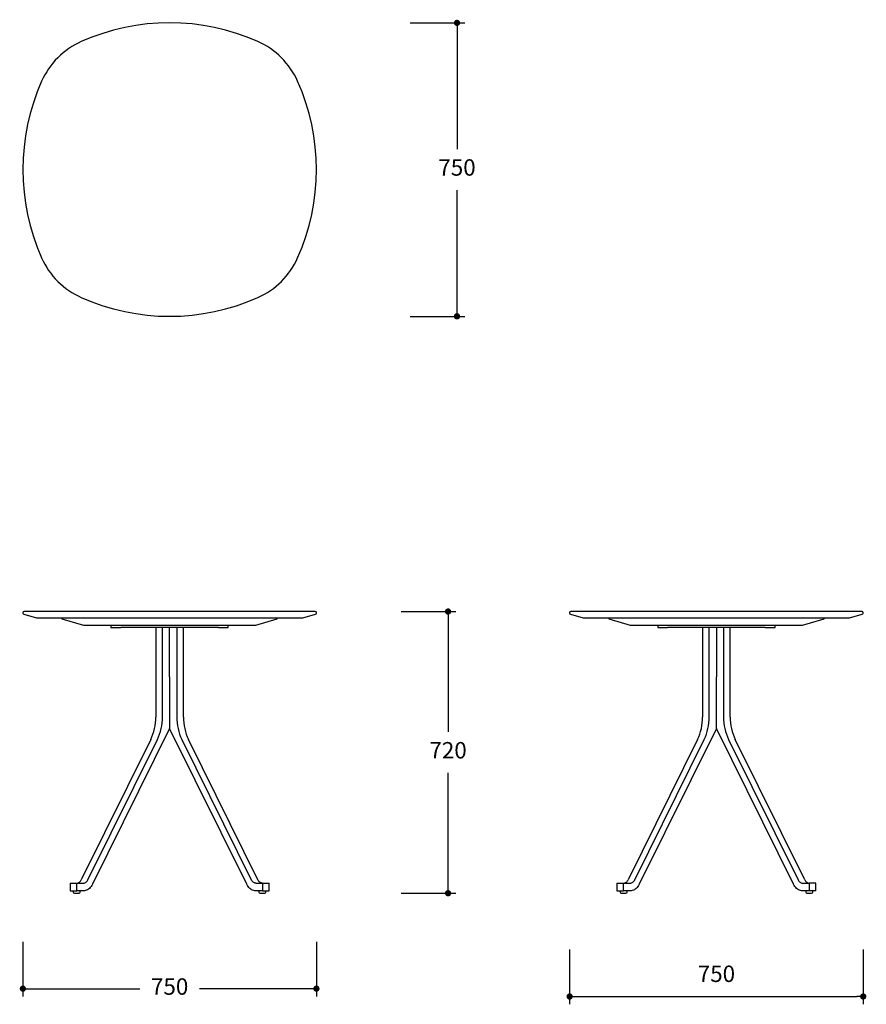
# Model space of a CAD drawing. Units: millimetres. Extents: x 94 to 202, y 85 to 210.
import ezdxf

# ---------------------------------------------------------------- set-up
doc = ezdxf.new("R2010")
doc.units = ezdxf.units.MM
doc.header["$PDSIZE"] = -1
doc.styles.get("Standard").update_dxf_attribs({"font": 'Gothic.ttf'})
doc.dimstyles.new('副本 ISO-25', dxfattribs={"dimtxt": 2.1, "dimasz": 0.8, "dimexe": 1, "dimexo": 1, "dimgap": 1.524, "dimtad": 1, "dimtih": 1, "dimtoh": 1, "dimdec": 0, "dimlfac": 20, "dimzin": 0, "dimtxsty": 'Standard', "dimblk": 'DOT', "dimcen": 2.5, "dimclrd": 5, "dimclre": 5, "dimazin": 0, "dimtfac": 1, "dimtdec": 0, "dimtmove": 0, "dimatfit": 3, "dimldrblk": 'DOT', "dimfxl": 6, "dimfxlon": 1, "dimtzin": 0, "dimarcsym": 0})

# ---------------------------------------------------------------- blocks, each defined once
blk = doc.blocks.new('_Dot')
at = {"color": 0, "linetype": 'ByBlock', "lineweight": -2}
blk.add_line((-0.5, 0), (-1, 0), dxfattribs=at)
at = {"color": 0, "linetype": 'ByBlock', "const_width": 0.5}
blk.add_lwpolyline([(-0.25, 0, 1), (0.25, 0, 1)], format="xyb", close=True, dxfattribs=at)
blk = doc.blocks.new('*D16')
at = {"color": 5, "lineweight": -2}
for p, q in [((143.88, 210.06), (150.88, 210.06)), ((149.88, 209.26), (149.88, 193.94)), ((149.88, 173.36), (149.88, 188.69)), ((143.88, 172.56), (150.88, 172.56))]:
    blk.add_line(p, q, dxfattribs=at)
at = {"layer": 'Defpoints', "color": 0}
for p in [(113.17, 210.06), (113.17, 172.56), (149.88, 172.56)]:
    blk.add_point(p, dxfattribs=at)
at = {"color": 5, "lineweight": -2, "xscale": 0.8, "yscale": 0.8, "zscale": 0.8}
for p, rotation in [((149.88, 210.06), 90), ((149.88, 172.56), 270)]:
    blk.add_blockref('_Dot', p, dxfattribs=dict(at, rotation=rotation))
at = {"color": 0, "insert": (149.88, 191.31), "char_height": 2.1, "attachment_point": 5}
blk.add_mtext('750', dxfattribs=at)
blk = doc.blocks.new('*D17')
at = {"color": 5, "lineweight": -2}
for p, q in [((142.74, 134.84), (149.74, 134.84)), ((148.74, 134.04), (148.74, 119.47)), ((148.74, 99.64), (148.74, 114.21)), ((142.74, 98.84), (149.74, 98.84))]:
    blk.add_line(p, q, dxfattribs=at)
at = {"layer": 'Defpoints', "color": 0}
for p in [(106.79, 134.84), (148.74, 134.84), (106.79, 98.84)]:
    blk.add_point(p, dxfattribs=at)
at = {"color": 5, "lineweight": -2, "xscale": 0.8, "yscale": 0.8, "zscale": 0.8}
for p, rotation in [((148.74, 134.84), 90), ((148.74, 98.84), 270)]:
    blk.add_blockref('_Dot', p, dxfattribs=dict(at, rotation=rotation))
at = {"color": 0, "insert": (148.74, 116.84), "char_height": 2.1, "attachment_point": 5}
blk.add_mtext('720', dxfattribs=at)
blk = doc.blocks.new('*D18')
at = {"color": 5, "lineweight": -2}
for p, q in [((94.42, 92.65), (94.42, 85.65)), ((131.92, 92.65), (131.92, 85.65)), ((95.22, 86.65), (109.36, 86.65)), ((131.12, 86.65), (116.97, 86.65))]:
    blk.add_line(p, q, dxfattribs=at)
at = {"layer": 'Defpoints', "color": 0}
for p in [(94.42, 134.69), (131.92, 134.69), (131.92, 86.65)]:
    blk.add_point(p, dxfattribs=at)
at = {"color": 5, "lineweight": -2, "xscale": 0.8, "yscale": 0.8, "zscale": 0.8}
for p, rotation in [((94.42, 86.65), 179.998855362324), ((131.92, 86.65), 359.998855362324)]:
    blk.add_blockref('_Dot', p, dxfattribs=dict(at, rotation=rotation))
at = {"color": 0, "insert": (113.17, 86.65), "char_height": 2.1, "attachment_point": 5}
blk.add_mtext('750', dxfattribs=at)
blk = doc.blocks.new('*D19')
at = {"color": 5, "lineweight": -2}
for p, q in [((164.27, 91.65), (164.27, 84.65)), ((201.77, 91.65), (201.77, 84.65)), ((165.07, 85.65), (200.97, 85.65))]:
    blk.add_line(p, q, dxfattribs=at)
at = {"layer": 'Defpoints', "color": 0}
for p in [(164.27, 134.69), (201.77, 134.69), (201.77, 85.65)]:
    blk.add_point(p, dxfattribs=at)
at = {"color": 5, "lineweight": -2, "xscale": 0.8, "yscale": 0.8, "zscale": 0.8, "rotation": 180}
blk.add_blockref('_Dot', (164.27, 85.65), dxfattribs=at)
at = {"color": 5, "lineweight": -2, "xscale": 0.8, "yscale": 0.8, "zscale": 0.8}
blk.add_blockref('_Dot', (201.77, 85.65), dxfattribs=at)
at = {"color": 0, "insert": (183.02, 88.28), "char_height": 2.1, "attachment_point": 5}
blk.add_mtext('750', dxfattribs=at)

msp = doc.modelspace()

# ---------------------------------------------------------------- linework, layer by layer
at = {"color": 7, "linetype": 'Continuous', "lineweight": 25}
for p, q in [((94.417, 134.689), (94.417, 134.652)), ((96.951, 134.839), (94.567, 134.839)), ((101.945, 134.839), (96.951, 134.839)), ((124.388, 134.839), (101.945, 134.839)), ((129.383, 134.839), (124.388, 134.839)), ((131.767, 134.839), (129.383, 134.839)), ((131.917, 134.652), (131.917, 134.689)), ((164.266, 134.689), (164.266, 134.652)), ((166.8, 134.839), (164.416, 134.839)), ((171.795, 134.839), (166.8, 134.839)), ((194.238, 134.839), (171.795, 134.839)), ((199.232, 134.839), (194.238, 134.839)), ((201.616, 134.839), (199.232, 134.839)), ((201.766, 134.652), (201.766, 134.689)), ((94.526, 134.508), (96.167, 134.039)), ((96.167, 134.039), (98.413, 134.039)), ((98.413, 134.039), (102.596, 134.039)), ((99.417, 134.039), (99.417, 133.889)), ((99.417, 133.889), (102.167, 133.089)), ((102.596, 134.039), (123.738, 134.039)), ((123.738, 134.039), (127.921, 134.039)), ((124.167, 133.089), (126.917, 133.889)), ((126.917, 133.889), (126.917, 134.039)), ((127.921, 134.039), (130.167, 134.039)), ((130.167, 134.039), (131.808, 134.508)), ((164.375, 134.508), (166.016, 134.039)), ((166.016, 134.039), (168.262, 134.039)), ((168.262, 134.039), (172.445, 134.039)), ((169.266, 134.039), (169.266, 133.889)), ((169.266, 133.889), (172.016, 133.089)), ((172.445, 134.039), (193.587, 134.039)), ((193.587, 134.039), (197.77, 134.039)), ((194.016, 133.089), (196.766, 133.889)), ((196.766, 133.889), (196.766, 134.039)), ((197.77, 134.039), (200.016, 134.039)), ((200.016, 134.039), (201.657, 134.508)), ((102.167, 133.089), (103.895, 133.089)), ((103.895, 133.089), (105.035, 133.089)), ((105.035, 133.089), (121.298, 133.089)), ((105.667, 133.089), (105.667, 132.789)), ((105.667, 132.789), (106.917, 132.789)), ((119.417, 132.789), (106.917, 132.789)), ((111.399, 132.789), (111.399, 121.352)), ((112.248, 121.352), (112.248, 132.789)), ((113.167, 126.489), (113.167, 132.789)), ((114.086, 132.789), (114.086, 121.352)), ((114.935, 121.352), (114.935, 132.789)), ((119.417, 132.789), (120.667, 132.789)), ((120.667, 132.789), (120.667, 133.089)), ((121.298, 133.089), (122.439, 133.089)), ((122.439, 133.089), (124.167, 133.089)), ((172.016, 133.089), (173.744, 133.089)), ((173.744, 133.089), (174.885, 133.089)), ((174.885, 133.089), (191.148, 133.089)), ((175.516, 133.089), (175.516, 132.789)), ((175.516, 132.789), (176.766, 132.789)), ((189.266, 132.789), (176.766, 132.789)), ((181.248, 132.789), (181.248, 121.352)), ((182.097, 121.352), (182.097, 132.789)), ((183.016, 132.789), (183.016, 126.489)), ((183.935, 132.789), (183.935, 121.352)), ((184.784, 121.352), (184.784, 132.789)), ((189.266, 132.789), (190.516, 132.789)), ((190.516, 132.789), (190.516, 133.089)), ((191.148, 133.089), (192.288, 133.089)), ((192.288, 133.089), (194.016, 133.089)), ((113.167, 126.489), (113.167, 119.889)), ((183.016, 119.889), (183.016, 126.489)), ((113.167, 119.889), (103.315, 99.992)), ((123.018, 99.992), (113.167, 119.889)), ((183.016, 119.889), (173.165, 99.992)), ((192.868, 99.992), (183.016, 119.889)), ((110.76, 118.484), (101.888, 100.565)), ((102.736, 100.565), (111.608, 118.484)), ((114.726, 118.484), (123.598, 100.565)), ((124.446, 100.565), (115.574, 118.484)), ((180.609, 118.484), (171.737, 100.565)), ((172.585, 100.565), (181.457, 118.484)), ((184.575, 118.484), (193.447, 100.565)), ((194.295, 100.565), (185.423, 118.484)), ((100.457, 100.139), (100.457, 99.139)), ((100.457, 100.139), (101.305, 100.139)), ((101.305, 99.139), (101.305, 100.139)), ((101.305, 100.139), (102.157, 100.139)), ((124.177, 100.139), (125.029, 100.139)), ((125.029, 100.139), (125.029, 99.139)), ((125.029, 100.139), (125.877, 100.139)), ((125.877, 99.139), (125.877, 100.139)), ((170.306, 100.139), (170.306, 99.139)), ((170.306, 100.139), (171.154, 100.139)), ((171.154, 100.139), (172.006, 100.139)), ((171.154, 99.139), (171.154, 100.139)), ((194.026, 100.139), (194.878, 100.139)), ((194.878, 100.139), (194.878, 99.139)), ((195.726, 100.139), (194.878, 100.139)), ((195.726, 99.139), (195.726, 100.139)), ((100.457, 99.139), (101.305, 99.139)), ((100.857, 99.139), (100.857, 98.989)), ((101.012, 98.839), (101.368, 98.839)), ((102.157, 99.139), (101.305, 99.139)), ((101.368, 98.839), (101.602, 98.839)), ((101.757, 98.989), (101.757, 99.139)), ((125.029, 99.139), (124.177, 99.139)), ((124.577, 99.139), (124.577, 98.989)), ((124.732, 98.839), (125.089, 98.839)), ((125.029, 99.139), (125.877, 99.139)), ((125.089, 98.839), (125.323, 98.839)), ((125.477, 98.989), (125.477, 99.139)), ((170.306, 99.139), (171.154, 99.139)), ((170.706, 99.139), (170.706, 98.989)), ((170.862, 98.839), (171.452, 98.839)), ((172.006, 99.139), (171.154, 99.139)), ((171.606, 98.989), (171.606, 99.139)), ((194.878, 99.139), (194.026, 99.139)), ((194.426, 99.139), (194.426, 98.989)), ((194.583, 98.839), (195.172, 98.839)), ((195.726, 99.139), (194.878, 99.139)), ((195.326, 98.989), (195.326, 99.139))]:
    msp.add_line(p, q, dxfattribs=at)
at = {"color": 7, "linetype": 'Continuous', "lineweight": 25, "flags": 128}
for points in [[(101.308, 100.139), (101.393, 100.146), (101.476, 100.167), (101.557, 100.203), (101.635, 100.252), (101.708, 100.313), (101.775, 100.387), (101.835, 100.471), (101.888, 100.565)], [(102.157, 100.139), (102.242, 100.146), (102.325, 100.167), (102.406, 100.203), (102.483, 100.252), (102.556, 100.313), (102.623, 100.387), (102.683, 100.471), (102.736, 100.565)], [(103.315, 99.992), (103.232, 99.84), (103.139, 99.7), (103.037, 99.574), (102.927, 99.461), (102.81, 99.365), (102.687, 99.284), (102.559, 99.221), (102.427, 99.176), (102.292, 99.148), (102.157, 99.139)], [(124.177, 99.139), (124.041, 99.148), (123.907, 99.176), (123.775, 99.221), (123.647, 99.284), (123.524, 99.365), (123.407, 99.461), (123.296, 99.574), (123.194, 99.7), (123.101, 99.84), (123.018, 99.992)], [(124.177, 100.139), (124.092, 100.146), (124.009, 100.167), (123.928, 100.203), (123.85, 100.252), (123.778, 100.313), (123.711, 100.387), (123.65, 100.471), (123.598, 100.565)], [(125.025, 100.139), (124.941, 100.146), (124.857, 100.167), (124.776, 100.203), (124.699, 100.252), (124.626, 100.313), (124.559, 100.387), (124.499, 100.471), (124.446, 100.565)], [(171.158, 100.139), (171.242, 100.146), (171.326, 100.167), (171.407, 100.203), (171.484, 100.252), (171.557, 100.313), (171.624, 100.387), (171.684, 100.471), (171.737, 100.565)], [(172.006, 100.139), (172.091, 100.146), (172.174, 100.167), (172.255, 100.203), (172.333, 100.252), (172.405, 100.313), (172.472, 100.387), (172.533, 100.471), (172.585, 100.565)], [(173.165, 99.992), (173.081, 99.84), (172.988, 99.7), (172.886, 99.574), (172.776, 99.461), (172.659, 99.365), (172.536, 99.284), (172.408, 99.221), (172.276, 99.176), (172.142, 99.148), (172.006, 99.139)], [(194.026, 99.139), (193.89, 99.148), (193.756, 99.176), (193.624, 99.221), (193.496, 99.284), (193.373, 99.365), (193.256, 99.461), (193.146, 99.574), (193.044, 99.7), (192.951, 99.84), (192.868, 99.992)], [(193.447, 100.565), (193.499, 100.471), (193.56, 100.387), (193.627, 100.313), (193.699, 100.252), (193.777, 100.203), (193.858, 100.167), (193.941, 100.146), (194.026, 100.139)], [(194.295, 100.565), (194.348, 100.471), (194.408, 100.387), (194.475, 100.313), (194.548, 100.252), (194.625, 100.203), (194.706, 100.167), (194.79, 100.146), (194.875, 100.139)]]:
    msp.add_lwpolyline(points, dxfattribs=at)
at = {"color": 7, "linetype": 'Continuous', "lineweight": 25}
for centre, radius, start, end in [((113.167, 182.315), 27.75, 66.01013, 113.98987), ((105.95, 198.531), 10, 113.98987, 156.01013), ((120.384, 198.531), 10, 23.98987, 66.01013), ((122.167, 191.315), 27.75, 156.01013, 203.98987), ((104.167, 191.315), 27.75, 336.01013, 23.98987), ((105.95, 184.098), 10, 203.98987, 246.01013), ((120.384, 184.098), 10, 293.98987, 336.01013), ((113.167, 200.315), 27.75, 246.01013, 293.98987), ((94.567, 134.689), 0.15, 90, 180), ((94.567, 134.652), 0.15, 180, 254.0546), ((131.767, 134.689), 0.15, 0, 90), ((131.767, 134.652), 0.15, 285.9454, 0), ((164.416, 134.689), 0.15, 90, 180), ((164.416, 134.652), 0.15, 180, 254.0546), ((201.616, 134.689), 0.15, 0, 90), ((201.616, 134.652), 0.15, 285.9454, 0), ((104.89, 121.298), 6.509, 334.38745, 0.47549), ((105.739, 121.298), 6.509, 334.38745, 0.47547), ((120.595, 121.298), 6.509, 179.52452, 205.61255), ((121.444, 121.298), 6.509, 179.52452, 205.61254), ((174.739, 121.298), 6.509, 334.38746, 0.47547), ((175.588, 121.298), 6.509, 334.38746, 0.47548), ((190.444, 121.298), 6.509, 179.52454, 205.61252), ((191.293, 121.298), 6.509, 179.52453, 205.61255), ((101.007, 98.989), 0.15, 180, 270), ((101.607, 98.989), 0.15, 270, 0), ((124.727, 98.989), 0.15, 180, 270), ((125.327, 98.989), 0.15, 270, 0), ((170.856, 98.989), 0.15, 180, 270), ((171.456, 98.989), 0.15, 270, 0), ((194.576, 98.989), 0.15, 180, 270), ((195.176, 98.989), 0.15, 270, 0)]:
    msp.add_arc(centre, radius, start, end, dxfattribs=at)

# ---------------------------------------------------------------- dimensions: what is measured, and where the dimension line sits
dim = msp.add_linear_dim(base=(149.876, 172.565), p1=(113.167, 210.065), p2=(113.167, 172.565), angle=90, dimstyle='副本 ISO-25')
dim.commit()
dim.dimension.update_dxf_attribs({"geometry": '*D16', "text_midpoint": (149.876, 191.315)})
for p1, p2, distance, picture, middle in [((94.417, 134.69), (131.917, 134.689), -48.037, '*D18', (113.166, 86.652)), ((106.792, 98.839), (106.792, 134.839), -41.949, '*D17', (148.741, 116.839)), ((164.266, 134.689), (201.766, 134.689), -49.037, '*D19', (183.016, 88.278))]:
    dim = msp.add_aligned_dim(p1=p1, p2=p2, distance=distance, dimstyle='副本 ISO-25')
    dim.commit()
    dim.dimension.update_dxf_attribs({"geometry": picture, "text_midpoint": middle})

doc.saveas('drawing.dxf')
